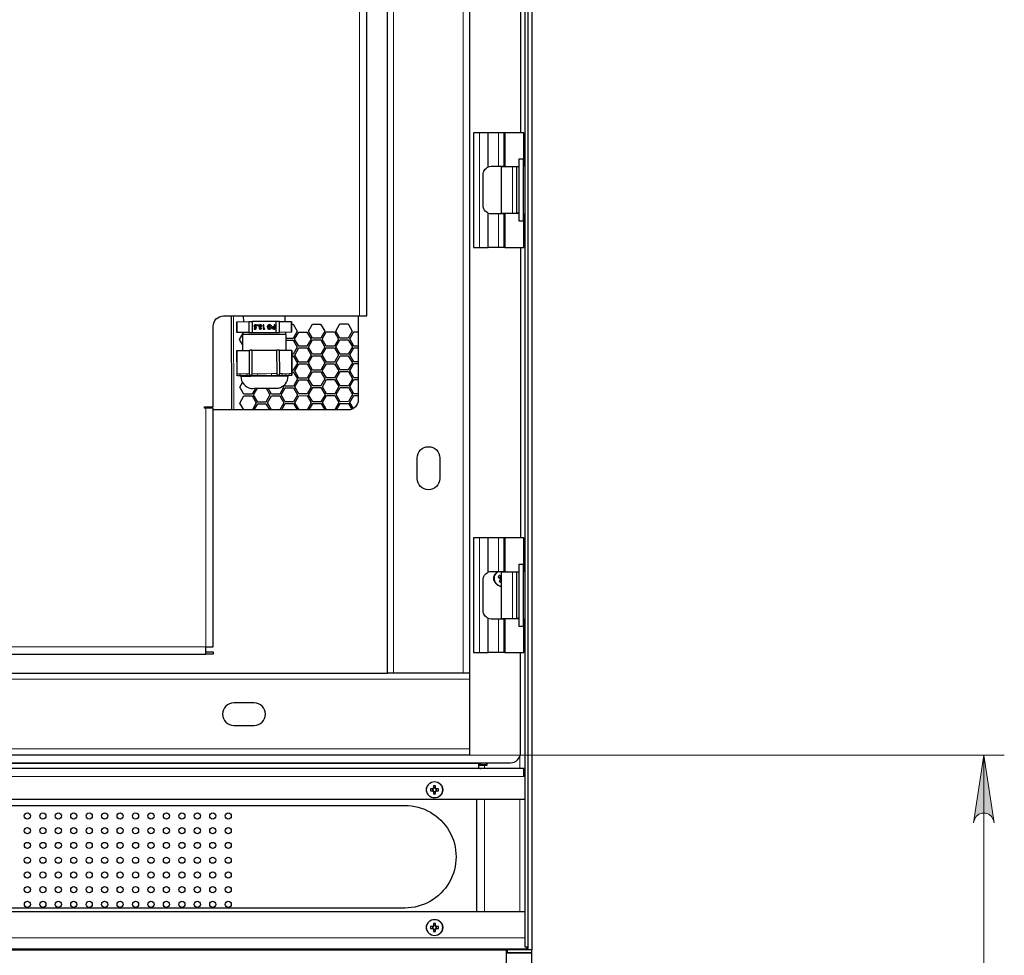
# Model space of a CAD drawing. Units: millimetres. Extents: x 532.9 to 546, y 365.2 to 374.4.
# Drawn here: x 541.3 to 543.2, y 369.8 to 371.5 of the extents above; entities that cross this region are included whole.
import ezdxf

# ---------------------------------------------------------------- set-up
doc = ezdxf.new("R2010")
doc.units = ezdxf.units.MM
doc.layers.add('PDF _Геометрия', color=7, linetype='Continuous', true_color=0x484848)
doc.layers.add('PDF _Сплошная заливка', color=7, linetype='Continuous')

msp = doc.modelspace()

# ---------------------------------------------------------------- hatches: boundary and pattern name
at = {"layer": 'PDF _Сплошная заливка', "true_color": 0xffffff, "transparency": 33554559}
h = msp.add_hatch(color=7, dxfattribs=at)
h.paths.add_polyline_path([(533.3166, 369.6333), (533.3145, 369.6398), (533.3112, 369.6456), (533.3061, 369.6498), (533.2999, 369.6521), (533.2933, 369.6521), (533.2871, 369.6498), (533.2821, 369.6456), (533.2788, 369.6398), (533.2766, 369.6333), (533.2966, 369.7633)], flags=0)
h.paths.add_polyline_path([(533.2766, 367.8264), (533.2788, 367.8199), (533.2821, 367.8142), (533.2871, 367.81), (533.2933, 367.8077), (533.2999, 367.8077), (533.3061, 367.81), (533.3112, 367.8142), (533.3145, 367.8199), (533.3166, 367.8264), (533.2966, 367.6964)], flags=0)
h.paths.add_polyline_path([(539.4658, 372.9562), (539.4637, 372.9627), (539.4604, 372.9684), (539.4553, 372.9726), (539.4491, 372.9749), (539.4425, 372.9749), (539.4363, 372.9726), (539.4312, 372.9684), (539.428, 372.9627), (539.4258, 372.9562), (539.4458, 373.0862)], flags=0)
h.paths.add_polyline_path([(539.4258, 370.2674), (539.428, 370.2609), (539.4312, 370.2551), (539.4363, 370.2509), (539.4425, 370.2486), (539.4491, 370.2486), (539.4553, 370.2509), (539.4604, 370.2551), (539.4637, 370.2609), (539.4658, 370.2674), (539.4458, 370.1374)], flags=0)
h.paths.add_polyline_path([(543.2101, 370.0074), (543.208, 370.0139), (543.2046, 370.0196), (543.1996, 370.0238), (543.1934, 370.0261), (543.1868, 370.0261), (543.1806, 370.0238), (543.1755, 370.0196), (543.1722, 370.0139), (543.1701, 370.0074), (543.1901, 370.1374)], flags=0)
h.paths.add_polyline_path([(543.1701, 367.8264), (543.1722, 367.8199), (543.1755, 367.8142), (543.1806, 367.81), (543.1868, 367.8077), (543.1934, 367.8077), (543.1996, 367.81), (543.2046, 367.8142), (543.208, 367.8199), (543.2101, 367.8264), (543.1901, 367.6964)], flags=0)

# ---------------------------------------------------------------- linework, layer by layer
at = {"layer": 'PDF _Геометрия', "color": 7, "lineweight": 18, "true_color": 0xffffff}
for points in [[(542.2017, 370.1492), (542.2017, 374.0071)], [(542.056, 372.9287), (542.056, 370.2948)], [(542.1899, 370.2948), (542.1899, 372.9287)], [(541.9906, 370.9809), (541.9906, 372.8761), (540.6254, 372.8761), (540.6254, 370.3455), (541.6953, 370.3455), (541.6953, 370.8037)], [(542.2214, 371.3329), (542.2214, 371.1124)], [(542.2576, 371.3329), (542.2576, 371.2679)], [(542.2681, 371.3329), (542.2681, 371.2679)], [(542.2844, 371.2671), (542.2844, 371.1782)], [(542.297, 371.2671), (542.297, 371.1782)], [(542.2576, 371.1774), (542.2576, 371.1124)], [(542.2681, 371.1774), (542.2681, 371.1124)], [(541.7483, 370.9809), (541.7491, 370.8006)], [(541.7553, 370.8699), (541.7605, 370.8699), (541.7644, 370.8695), (541.769, 370.8695), (541.7737, 370.8699)], [(541.7605, 370.8699), (541.7605, 370.8691), (541.7607, 370.8684), (541.7611, 370.8677), (541.7615, 370.8671), (541.762, 370.8666), (541.7626, 370.8662), (541.7632, 370.866), (541.7639, 370.866)], [(541.8533, 370.8652), (541.8527, 370.8652), (541.8509, 370.8652), (541.8478, 370.8652), (541.8436, 370.8652), (541.8384, 370.8652), (541.8323, 370.8652), (541.8255, 370.8651), (541.8182, 370.8651), (541.8106, 370.8651), (541.8029, 370.865), (541.7954, 370.865), (541.7882, 370.865), (541.7816, 370.8649), (541.7758, 370.8649), (541.7709, 370.8649), (541.767, 370.8649), (541.7644, 370.8648), (541.763, 370.8648), (541.7627, 370.8648)], [(541.7771, 370.866), (541.7764, 370.8661), (541.7758, 370.8663), (541.7752, 370.8667), (541.7747, 370.8672), (541.7743, 370.8677), (541.7739, 370.8684), (541.7738, 370.8692), (541.7737, 370.8699), (541.7788, 370.87)], [(541.7845, 370.87), (541.7948, 370.87), (541.8027, 370.8697), (541.8119, 370.8697), (541.8212, 370.8702), (541.8315, 370.8702)], [(541.7948, 370.87), (541.7948, 370.8693), (541.7948, 370.8685), (541.7948, 370.8678), (541.7948, 370.8672), (541.7948, 370.8668), (541.7948, 370.8664), (541.7948, 370.8662), (541.7948, 370.8661)], [(541.8212, 370.8702), (541.8212, 370.8694), (541.8212, 370.8686), (541.8212, 370.868), (541.8212, 370.8674), (541.8212, 370.8669), (541.8212, 370.8665), (541.8212, 370.8663), (541.8212, 370.8662)], [(541.8389, 370.8663), (541.8396, 370.8664), (541.8402, 370.8666), (541.8408, 370.867), (541.8413, 370.8675), (541.8417, 370.8681), (541.842, 370.8687), (541.8422, 370.8695), (541.8423, 370.8702), (541.8372, 370.8702)], [(541.8423, 370.8702), (541.8462, 370.8699), (541.8509, 370.8698), (541.8555, 370.8703), (541.8606, 370.8703)], [(541.8521, 370.8663), (541.8528, 370.8664), (541.8534, 370.8667), (541.854, 370.867), (541.8545, 370.8675), (541.8549, 370.8681), (541.8553, 370.8688), (541.8554, 370.8695), (541.8555, 370.8703)], [(542.2214, 370.5547), (542.2214, 370.3342)], [(542.2576, 370.5547), (542.2576, 370.4897)], [(542.2681, 370.5547), (542.2681, 370.4897)], [(542.2566, 370.4897), (542.2563, 370.4895), (542.2529, 370.4865), (542.2506, 370.4826), (542.2496, 370.4782), (542.2499, 370.4737), (542.2515, 370.4695), (542.2543, 370.4659), (542.258, 370.4633), (542.2623, 370.4619), (542.2627, 370.4619)], [(542.274, 370.4889), (542.2734, 370.4894), (542.2729, 370.4897)], [(542.2844, 370.4889), (542.2844, 370.4)], [(542.297, 370.4889), (542.297, 370.4)], [(542.2576, 370.3992), (542.2576, 370.3342)], [(542.2681, 370.3992), (542.2681, 370.3342)], [(542.2017, 370.283), (540.4143, 370.283)], [(540.4143, 370.1492), (542.2017, 370.1492)], [(542.2017, 370.1374), (543.2295, 370.1374)], [(542.2985, 370.1344), (542.2985, 370.1118)], [(543.1901, 370.1374), (543.1901, 367.6964)], [(542.2194, 370.1213), (540.3966, 370.1213)], [(542.2309, 370.1185), (542.2309, 370.1174), (542.2309, 370.1118)], [(542.306, 370.0963), (540.31, 370.0963)], [(542.2309, 370.0527), (542.2309, 369.8362)], [(542.2985, 370.0527), (542.2985, 369.8362)], [(542.308, 369.7867), (540.3041, 369.7867)]]:
    msp.add_lwpolyline(points, dxfattribs=at)
at = {"layer": 'PDF _Геометрия', "color": 7, "lineweight": 25, "true_color": 0xffffff}
msp.add_lwpolyline([(540.3021, 373.0877), (540.3021, 373.0901), (540.2942, 373.0901), (540.2942, 373.287, -0.414194), (540.4596, 373.4523), (542.1564, 373.4523, -0.414219), (542.3218, 373.287), (542.3218, 373.0901), (542.3139, 373.0901), (542.3139, 373.0877), (542.3139, 369.7633)], format="xyb", dxfattribs=at)
for points in [[(540.3159, 373.0793), (540.3159, 370.1423), (540.3163, 370.1384), (540.3174, 370.1347), (540.3192, 370.1313), (540.3217, 370.1284), (540.3246, 370.1259), (540.328, 370.1241), (540.3317, 370.123), (540.3356, 370.1226), (542.2805, 370.1226), (542.2843, 370.123), (542.288, 370.1241), (542.2914, 370.1259), (542.2944, 370.1284), (542.2968, 370.1313), (542.2986, 370.1347), (542.2998, 370.1384), (542.3001, 370.1423), (542.3001, 370.3342)], [(542.3139, 373.0877), (542.3218, 373.0877), (542.3218, 369.7633), (542.3208, 369.7633), (542.3207, 369.7633), (542.3184, 369.7633), (542.3149, 369.7633), (542.3101, 369.7633), (542.3044, 369.7633), (542.2977, 369.7633), (542.2904, 369.7633), (542.2826, 369.7633), (542.2745, 369.7633), (542.2745, 369.7574), (542.2826, 369.7574), (542.2904, 369.7574), (542.2977, 369.7574), (542.3044, 369.7574), (542.3101, 369.7574), (542.3149, 369.7574), (542.3184, 369.7574), (542.3207, 369.7574), (542.3217, 369.7574), (542.3217, 369.7633)], [(542.3139, 373.0153), (542.308, 373.0153), (542.308, 369.7692), (542.3139, 369.7692)], [(542.2017, 372.9287), (542.2017, 370.2948), (542.2017, 370.2946), (542.2017, 370.2939), (542.2017, 370.2928), (542.2017, 370.2914), (542.2017, 370.2896), (542.2017, 370.2876), (542.2017, 370.2853), (542.2017, 370.283), (542.2017, 370.1492), (542.2017, 370.1469), (542.2017, 370.1447), (542.2017, 370.1426), (542.2017, 370.1408), (542.2017, 370.1393), (542.2017, 370.1383), (542.2017, 370.1376), (542.2017, 370.1374), (540.4143, 370.1374)], [(540.5718, 372.9287), (540.5718, 370.2948), (542.0442, 370.2948), (542.0442, 372.9287)], [(540.6167, 370.3313), (541.6953, 370.3313), (541.6953, 370.3315), (541.6953, 370.3323), (541.6953, 370.3337), (541.6953, 370.3354), (541.6953, 370.3376), (541.6953, 370.3401), (541.6953, 370.3427), (541.6953, 370.3455), (541.6981, 370.3455), (541.7008, 370.3455), (541.7032, 370.3455), (541.7054, 370.3455), (541.7072, 370.3455), (541.7085, 370.3455), (541.7093, 370.3455), (541.7096, 370.3455), (541.7096, 370.8037), (541.7093, 370.8037), (541.7085, 370.8037), (541.7072, 370.8037), (541.7054, 370.8037), (541.7032, 370.8037), (541.7008, 370.8037), (541.6981, 370.8037), (541.6953, 370.8037), (541.693, 370.8037), (541.693, 370.8061), (541.7096, 370.8061), (541.7096, 370.9612), (541.71, 370.965), (541.7111, 370.9687), (541.7129, 370.9721), (541.7153, 370.9751), (541.7183, 370.9775), (541.7217, 370.9794), (541.7254, 370.9805), (541.7293, 370.9809), (541.9906, 370.9809), (541.9934, 370.9809), (541.9961, 370.9809), (541.9985, 370.9809), (542.0007, 370.9809), (542.0025, 370.9809), (542.0038, 370.9809), (542.0046, 370.9809), (542.0049, 370.9809), (542.0045, 372.8846)], [(542.3001, 371.8906), (542.3001, 371.3329)], [(542.27, 371.3329), (542.2681, 371.3329), (542.2672, 371.3329), (542.2662, 371.3329), (542.265, 371.3329), (542.2637, 371.3329), (542.2623, 371.3329), (542.2608, 371.3329), (542.2592, 371.3329), (542.2576, 371.3329), (542.2377, 371.3329)], [(542.3052, 371.2679), (542.306, 371.2679), (542.306, 371.2679), (542.306, 371.3329), (542.306, 371.3329), (542.305, 371.3329), (542.3027, 371.3329), (542.2993, 371.3329), (542.295, 371.3329), (542.2901, 371.3329), (542.2847, 371.3329), (542.2794, 371.3329), (542.2744, 371.3329), (542.27, 371.3329), (542.27, 371.2679), (542.2744, 371.2679), (542.2794, 371.2679), (542.2847, 371.2679), (542.2901, 371.2679), (542.295, 371.2679), (542.2974, 371.2679)], [(542.27, 371.2679), (542.2681, 371.2679), (542.2672, 371.2679), (542.2662, 371.2679), (542.265, 371.2679), (542.2637, 371.2679), (542.2623, 371.2679), (542.2608, 371.2679), (542.2592, 371.2679), (542.2576, 371.2679), (542.2436, 371.2679), (542.2406, 371.2676), (542.2377, 371.2668)], [(542.2974, 371.2671), (542.2974, 371.2671), (542.2973, 371.2671), (542.2973, 371.2671), (542.2973, 371.2671), (542.2972, 371.2671), (542.2972, 371.2671), (542.2971, 371.2671), (542.2971, 371.2671), (542.2948, 371.2671), (542.2926, 371.2671), (542.2844, 371.2671), (542.279, 371.2671), (542.2739, 371.2671), (542.2695, 371.2671), (542.266, 371.2671), (542.2637, 371.2671), (542.2628, 371.2671), (542.2627, 371.2671), (542.2627, 371.1782), (542.2628, 371.1782), (542.2637, 371.1782), (542.266, 371.1782), (542.2695, 371.1782), (542.2739, 371.1782), (542.279, 371.1782), (542.2844, 371.1782), (542.2926, 371.1782), (542.2926, 371.2671)], [(542.2377, 371.1785), (542.2406, 371.1777), (542.2436, 371.1774), (542.2576, 371.1774), (542.2592, 371.1774), (542.2608, 371.1774), (542.2623, 371.1774), (542.2637, 371.1774), (542.265, 371.1774), (542.2662, 371.1774), (542.2672, 371.1774), (542.2681, 371.1774), (542.27, 371.1774)], [(542.2974, 371.1774), (542.295, 371.1774), (542.2901, 371.1774), (542.2847, 371.1774), (542.2794, 371.1774), (542.2744, 371.1774), (542.27, 371.1774), (542.27, 371.1124), (542.2744, 371.1124), (542.2794, 371.1124), (542.2847, 371.1124), (542.2901, 371.1124), (542.295, 371.1124), (542.2993, 371.1124), (542.3027, 371.1124), (542.305, 371.1124), (542.306, 371.1124), (542.306, 371.1124), (542.306, 371.1774), (542.306, 371.1774), (542.3052, 371.1774)], [(542.2974, 371.1782), (542.2974, 371.1782), (542.2973, 371.1782), (542.2973, 371.1782), (542.2973, 371.1782), (542.2972, 371.1782), (542.2972, 371.1782), (542.2971, 371.1782), (542.2971, 371.1782), (542.2948, 371.1782), (542.2926, 371.1782)], [(542.27, 371.1124), (542.2681, 371.1124), (542.2672, 371.1124), (542.2662, 371.1124), (542.265, 371.1124), (542.2637, 371.1124), (542.2623, 371.1124), (542.2608, 371.1124), (542.2592, 371.1124), (542.2576, 371.1124), (542.2377, 371.1124)], [(542.3001, 371.1124), (542.3001, 370.5547)], [(541.9883, 370.9809), (541.9883, 370.8202), (541.9879, 370.8164), (541.9868, 370.8127), (541.985, 370.8093), (541.9826, 370.8063), (541.9796, 370.8039), (541.9762, 370.8021), (541.9725, 370.8009), (541.9686, 370.8006), (541.7096, 370.8006)], [(541.7452, 370.8006), (541.7444, 370.9809)], [(541.7673, 370.9809), (541.7674, 370.9699)], [(541.8477, 370.9703), (541.8477, 370.9809)], [(541.7551, 370.9699), (541.7551, 370.9699), (541.755, 370.9699), (541.755, 370.9699), (541.755, 370.9699), (541.7551, 370.949), (541.7551, 370.949), (541.7552, 370.949), (541.7552, 370.949), (541.7551, 370.9699), (541.7781, 370.97), (541.7789, 370.97), (541.7797, 370.97), (541.7805, 370.97), (541.7813, 370.97), (541.7821, 370.97), (541.7829, 370.97), (541.7837, 370.97), (541.7845, 370.97), (541.7846, 370.9491), (541.8307, 370.9493), (541.8306, 370.9702), (541.7845, 370.97)], [(541.7781, 370.97), (541.7782, 370.9491), (541.779, 370.9491), (541.7798, 370.9491), (541.7806, 370.9491), (541.7814, 370.9491), (541.7822, 370.9491), (541.783, 370.9491), (541.7838, 370.9491), (541.7846, 370.9491)], [(541.8307, 370.9493), (541.8315, 370.9493), (541.8323, 370.9493), (541.8331, 370.9493), (541.8339, 370.9493), (541.8347, 370.9493), (541.8355, 370.9493), (541.8363, 370.9493), (541.837, 370.9494), (541.8369, 370.9702), (541.8362, 370.9702), (541.8354, 370.9702), (541.8346, 370.9702), (541.8338, 370.9702), (541.833, 370.9702), (541.8322, 370.9702), (541.8314, 370.9702), (541.8306, 370.9702)], [(541.8369, 370.9702), (541.86, 370.9703), (541.8601, 370.9495), (541.8601, 370.9495), (541.8602, 370.9495), (541.8602, 370.9495), (541.8601, 370.9703), (541.8601, 370.9703), (541.86, 370.9703), (541.86, 370.9703)], [(541.8601, 370.9651), (541.863, 370.9651), (541.871, 370.9515), (541.8631, 370.9379), (541.8496, 370.9378)], [(541.7782, 370.9491), (541.7552, 370.949)], [(541.7658, 370.9262), (541.7602, 370.9358), (541.7663, 370.9464)], [(541.8497, 370.9152), (541.8496, 370.9455), (541.8489, 370.9455), (541.8471, 370.9455), (541.844, 370.9454), (541.8398, 370.9454), (541.8346, 370.9454), (541.8286, 370.9454), (541.822, 370.9453), (541.8149, 370.9453), (541.8077, 370.9453), (541.8004, 370.9452), (541.7933, 370.9452), (541.7867, 370.9452), (541.7807, 370.9452), (541.7755, 370.9451), (541.7713, 370.9451), (541.7682, 370.9451), (541.7664, 370.9451), (541.7657, 370.9451), (541.7659, 370.9148)], [(541.7663, 370.949), (541.7663, 370.9451)], [(541.8601, 370.9495), (541.837, 370.9494)], [(541.849, 370.9455), (541.849, 370.9494)], [(541.9883, 370.9232), (541.9796, 370.9231), (541.9717, 370.9367), (541.9795, 370.9504), (541.9883, 370.9504)], [(541.8496, 370.9346), (541.8632, 370.9346), (541.8711, 370.921), (541.8633, 370.9073), (541.8606, 370.9073)], [(541.8344, 370.8671), (541.834, 370.8666), (541.8335, 370.8664), (541.833, 370.8663), (541.8212, 370.8662), (541.818, 370.8662), (541.8147, 370.8662), (541.8113, 370.8662), (541.808, 370.8662), (541.8047, 370.8661), (541.8013, 370.8661), (541.798, 370.8661), (541.7948, 370.8661), (541.783, 370.866), (541.7771, 370.866), (541.7747, 370.866), (541.7726, 370.866), (541.7706, 370.866), (541.7688, 370.866), (541.7672, 370.866), (541.7659, 370.866), (541.7648, 370.866), (541.7639, 370.866), (541.758, 370.8659), (541.757, 370.866), (541.7561, 370.8663), (541.7552, 370.8667), (541.7552, 370.867), (541.7553, 370.8676), (541.7553, 370.8685), (541.7553, 370.8691), (541.7553, 370.8699), (541.7551, 370.9147), (541.7551, 370.9147), (541.7551, 370.9147), (541.755, 370.9147), (541.755, 370.9147), (541.7552, 370.8665)], [(541.7551, 370.9147), (541.7786, 370.9148)], [(541.7658, 370.9148), (541.7659, 370.9149)], [(541.7843, 370.9149), (541.7836, 370.9149), (541.7828, 370.9149), (541.7821, 370.9149), (541.7814, 370.9149), (541.7807, 370.9148), (541.78, 370.9148), (541.7793, 370.9148), (541.7786, 370.9148), (541.7788, 370.87), (541.7789, 370.8693), (541.7792, 370.8686), (541.7801, 370.8677), (541.7816, 370.8668)], [(541.783, 370.866), (541.7825, 370.8661), (541.7821, 370.8664), (541.7816, 370.8668), (541.7821, 370.8671), (541.7832, 370.8677), (541.784, 370.8686), (541.7844, 370.8692), (541.7845, 370.87), (541.7843, 370.9149), (541.8313, 370.9151)], [(541.837, 370.9151), (541.8604, 370.9152)], [(541.8608, 370.867), (541.8605, 370.9152), (541.8605, 370.9152), (541.8605, 370.9152), (541.8604, 370.9152), (541.8606, 370.8703), (541.8607, 370.8697), (541.8607, 370.869), (541.8607, 370.8681), (541.8608, 370.8672), (541.8599, 370.8667), (541.859, 370.8665), (541.858, 370.8664), (541.8521, 370.8663), (541.8512, 370.8663), (541.8501, 370.8663), (541.8488, 370.8663), (541.8472, 370.8663), (541.8454, 370.8663), (541.8434, 370.8663), (541.8413, 370.8663), (541.8401, 370.8663)], [(541.8606, 370.9041), (541.8633, 370.9041), (541.8712, 370.8905), (541.8634, 370.8768), (541.8607, 370.8768)], [(541.9883, 370.8926), (541.9797, 370.8926), (541.9718, 370.9062), (541.9796, 370.9199), (541.9883, 370.9199)], [(541.9883, 370.8621), (541.9799, 370.8621), (541.972, 370.8757), (541.9798, 370.8894), (541.9883, 370.8894)], [(541.7627, 370.866), (541.7627, 370.8648), (541.7631, 370.8608), (541.7641, 370.857), (541.7658, 370.8533), (541.7681, 370.85), (541.7709, 370.8471), (541.7741, 370.8448), (541.7777, 370.843), (541.7815, 370.8418), (541.7816, 370.8418), (541.7827, 370.8418), (541.7851, 370.8418), (541.7886, 370.8419), (541.7931, 370.8419), (541.7984, 370.8419), (541.8042, 370.8419), (541.8101, 370.8419), (541.8159, 370.842), (541.8214, 370.842), (541.8262, 370.842), (541.8301, 370.842), (541.8328, 370.8421), (541.8344, 370.8421), (541.8347, 370.8421), (541.8385, 370.8432), (541.8421, 370.8451), (541.8453, 370.8475), (541.8481, 370.8504), (541.8503, 370.8537), (541.852, 370.8574), (541.853, 370.8612), (541.8533, 370.8652), (541.8533, 370.8664)], [(541.8389, 370.8663), (541.833, 370.8663)], [(541.8607, 370.8736), (541.8634, 370.8736), (541.8714, 370.86), (541.8635, 370.8463), (541.8478, 370.8462), (541.8465, 370.8485)], [(541.7907, 370.8419), (541.7843, 370.8307), (541.7686, 370.8306), (541.7606, 370.8442), (541.7658, 370.8533)], [(541.844, 370.8463), (541.845, 370.8446), (541.8372, 370.8309), (541.8214, 370.8309), (541.815, 370.842)], [(541.9883, 370.8316), (541.98, 370.8316), (541.9721, 370.8452), (541.9799, 370.8588), (541.9883, 370.8589)], [(541.7684, 370.8006), (541.7608, 370.8137), (541.7686, 370.8274), (541.7843, 370.8274), (541.7923, 370.8138), (541.7847, 370.8006)], [(541.8112, 370.842), (541.8186, 370.8292), (541.8108, 370.8156), (541.7951, 370.8155), (541.7871, 370.8291), (541.7944, 370.8419)], [(541.8214, 370.8006), (541.8136, 370.8139), (541.8214, 370.8276), (541.8372, 370.8277), (541.8451, 370.8141), (541.8374, 370.8006)], [(541.9788, 370.8034), (541.9722, 370.8147), (541.98, 370.8283), (541.9883, 370.8284)], [(541.7884, 370.8006), (541.7951, 370.8122), (541.8108, 370.8123), (541.8177, 370.8006)], [(541.8411, 370.8006), (541.8479, 370.8125), (541.8637, 370.8125), (541.8707, 370.8006)], [(541.8939, 370.8006), (541.9008, 370.8127), (541.9166, 370.8128), (541.9237, 370.8006)], [(541.9466, 370.8006), (541.9537, 370.8129), (541.9694, 370.813), (541.9759, 370.8019)], [(542.27, 370.5547), (542.2681, 370.5547), (542.2672, 370.5547), (542.2662, 370.5547), (542.265, 370.5547), (542.2637, 370.5547), (542.2623, 370.5547), (542.2608, 370.5547), (542.2592, 370.5547), (542.2576, 370.5547), (542.2377, 370.5547)], [(542.3052, 370.4897), (542.306, 370.4897), (542.306, 370.4897), (542.306, 370.5547), (542.306, 370.5547), (542.305, 370.5547), (542.3027, 370.5547), (542.2993, 370.5547), (542.295, 370.5547), (542.2901, 370.5547), (542.2847, 370.5547), (542.2794, 370.5547), (542.2744, 370.5547), (542.27, 370.5547), (542.27, 370.4897), (542.2744, 370.4897), (542.2794, 370.4897), (542.2847, 370.4897), (542.2901, 370.4897), (542.295, 370.4897), (542.2974, 370.4897)], [(542.27, 370.4897), (542.2681, 370.4897), (542.2672, 370.4897), (542.2662, 370.4897), (542.265, 370.4897), (542.2637, 370.4897), (542.2623, 370.4897), (542.2608, 370.4897), (542.2592, 370.4897), (542.2576, 370.4897), (542.2436, 370.4897), (542.2406, 370.4894), (542.2377, 370.4886)], [(542.2555, 370.4897), (542.2539, 370.4884), (542.2511, 370.4849), (542.2494, 370.4808), (542.249, 370.4763), (542.2498, 370.4719), (542.2518, 370.4679), (542.2549, 370.4646), (542.2587, 370.4624), (542.2627, 370.4613)], [(542.2974, 370.4889), (542.2974, 370.4889), (542.2973, 370.4889), (542.2973, 370.4889), (542.2973, 370.4889), (542.2972, 370.4889), (542.2972, 370.4889), (542.2971, 370.4889), (542.2971, 370.4889), (542.2948, 370.4889), (542.2926, 370.4889), (542.2844, 370.4889), (542.279, 370.4889), (542.2739, 370.4889), (542.2695, 370.4889), (542.266, 370.4889), (542.2637, 370.4889), (542.2628, 370.4889), (542.2627, 370.4889), (542.2627, 370.4), (542.2628, 370.4), (542.2637, 370.4), (542.266, 370.4), (542.2695, 370.4), (542.2739, 370.4), (542.279, 370.4), (542.2844, 370.4), (542.2926, 370.4), (542.2926, 370.4889)], [(542.2749, 370.4889), (542.2746, 370.4892), (542.2739, 370.4897)], [(542.2507, 370.4841), (542.2494, 370.4823), (542.2481, 370.4788), (542.2481, 370.475), (542.2494, 370.4715), (542.2507, 370.4698)], [(542.2628, 370.4804), (542.2623, 370.4807), (542.2618, 370.481), (542.2614, 370.4813), (542.2609, 370.4815), (542.2604, 370.4818), (542.2599, 370.4821), (542.2595, 370.4824), (542.259, 370.4826), (542.2587, 370.4822), (542.2585, 370.4818), (542.2582, 370.4813), (542.2579, 370.4809), (542.2577, 370.4805), (542.2574, 370.48), (542.2572, 370.4796), (542.2569, 370.4792), (542.2574, 370.4789), (542.2579, 370.4786), (542.2583, 370.4783), (542.2588, 370.478), (542.2593, 370.4778), (542.2598, 370.4775), (542.2602, 370.4772), (542.2607, 370.4769), (542.2607, 370.4767), (542.2608, 370.4764), (542.2608, 370.4762), (542.2609, 370.4759), (542.2609, 370.4757), (542.261, 370.4755), (542.2611, 370.4752), (542.2612, 370.475), (542.2609, 370.4745), (542.2607, 370.4741), (542.2604, 370.4736), (542.2601, 370.4731), (542.2598, 370.4726), (542.2595, 370.4722), (542.2593, 370.4717), (542.259, 370.4712), (542.2594, 370.471), (542.2598, 370.4707), (542.2603, 370.4704), (542.2607, 370.4702), (542.2612, 370.4699), (542.2616, 370.4697), (542.262, 370.4694), (542.2625, 370.4692), (542.2627, 370.4696)], [(542.2624, 370.4806), (542.2603, 370.4772)], [(542.261, 370.4746), (542.2627, 370.4736)], [(542.2627, 370.4796), (542.2625, 370.4795), (542.2621, 370.4791), (542.2618, 370.4786), (542.2616, 370.4781), (542.2614, 370.4776), (542.2614, 370.4771), (542.2614, 370.4765), (542.2614, 370.4764), (542.2614, 370.4763), (542.2614, 370.4762), (542.2615, 370.4761), (542.2615, 370.476), (542.2615, 370.4759), (542.2616, 370.4758), (542.2616, 370.4757), (542.2618, 370.4752), (542.2622, 370.4747), (542.2626, 370.4744), (542.2627, 370.4742)], [(542.2377, 370.4003), (542.2406, 370.3995), (542.2436, 370.3992), (542.2576, 370.3992), (542.2592, 370.3992), (542.2608, 370.3992), (542.2623, 370.3992), (542.2637, 370.3992), (542.265, 370.3992), (542.2662, 370.3992), (542.2672, 370.3992), (542.2681, 370.3992), (542.27, 370.3992)], [(542.2974, 370.3992), (542.295, 370.3992), (542.2901, 370.3992), (542.2847, 370.3992), (542.2794, 370.3992), (542.2744, 370.3992), (542.27, 370.3992), (542.27, 370.3342), (542.2744, 370.3342), (542.2794, 370.3342), (542.2847, 370.3342), (542.2901, 370.3342), (542.295, 370.3342), (542.2993, 370.3342), (542.3027, 370.3342), (542.305, 370.3342), (542.306, 370.3342), (542.306, 370.3342), (542.306, 370.3992), (542.306, 370.3992), (542.3052, 370.3992)], [(542.2974, 370.4), (542.2974, 370.4), (542.2973, 370.4), (542.2973, 370.4), (542.2973, 370.4), (542.2972, 370.4), (542.2972, 370.4), (542.2971, 370.4), (542.2971, 370.4), (542.2948, 370.4), (542.2926, 370.4)], [(541.6953, 370.336), (541.7096, 370.336), (541.7096, 370.3313), (541.6953, 370.3313)], [(542.27, 370.3342), (542.2681, 370.3342), (542.2672, 370.3342), (542.2662, 370.3342), (542.265, 370.3342), (542.2637, 370.3342), (542.2623, 370.3342), (542.2608, 370.3342), (542.2592, 370.3342), (542.2576, 370.3342), (542.2377, 370.3342)], [(542.2017, 370.2948), (542.2015, 370.2948), (542.2008, 370.2948), (542.1997, 370.2948), (542.1982, 370.2948), (542.1965, 370.2948), (542.1944, 370.2948), (542.1922, 370.2948), (542.1899, 370.2948), (542.056, 370.2948), (542.0537, 370.2948), (542.0515, 370.2948), (542.0495, 370.2948), (542.0477, 370.2948), (542.0462, 370.2948), (542.0451, 370.2948), (542.0445, 370.2948), (542.0442, 370.2948)], [(542.308, 370.0963), (542.306, 370.0963), (542.306, 370.0993), (542.306, 370.1022), (542.306, 370.1049), (542.306, 370.1072), (542.306, 370.1092), (542.306, 370.1106), (542.306, 370.1115), (542.306, 370.1118), (540.31, 370.1118), (540.31, 370.1115), (540.31, 370.1106), (540.31, 370.1092), (540.31, 370.1072), (540.31, 370.1049), (540.31, 370.1022), (540.31, 370.0993), (540.31, 370.0963), (540.3041, 370.0963), (540.3041, 370.0527), (542.308, 370.0527)], [(542.2349, 370.1226), (542.2349, 370.1174), (542.2309, 370.1174), (542.2279, 370.1174), (542.225, 370.1174), (542.2223, 370.1174), (542.22, 370.1174), (542.2194, 370.1174)], [(542.2337, 370.1226), (542.2337, 370.1185), (542.2234, 370.1185), (542.2234, 370.1213), (542.2194, 370.1213), (542.2194, 370.1202), (542.2194, 370.1191), (542.2194, 370.118), (542.2194, 370.117), (542.2194, 370.116), (542.2194, 370.1151), (542.2194, 370.1143), (542.2194, 370.1136), (542.2197, 370.1126), (542.2204, 370.1121), (542.2217, 370.1118), (542.2234, 370.1118)], [(542.2214, 370.1213), (542.2214, 370.1193), (542.2194, 370.1193)], [(542.2214, 370.1193), (542.2214, 370.1174)], [(542.1309, 370.0728), (542.1309, 370.0688)], [(542.1368, 370.0747), (542.1327, 370.0747)], [(542.1387, 370.0688), (542.1387, 370.0728)], [(542.1327, 370.067), (542.1368, 370.067)], [(542.2155, 370.0527), (542.2155, 369.8362)], [(542.308, 369.8362), (540.3041, 369.8362), (540.3041, 369.7867), (540.3041, 369.7825), (540.3041, 369.7785), (540.3041, 369.7748), (540.3041, 369.7716), (540.3041, 369.7689), (540.3041, 369.7669), (540.3041, 369.7657), (540.3041, 369.7653), (542.3119, 369.7653), (542.3119, 369.7657), (542.3119, 369.7669), (542.3119, 369.7689), (542.3119, 369.7692)], [(542.1309, 369.8083), (542.1309, 369.8042)], [(542.1368, 369.8101), (542.1327, 369.8101)], [(542.1387, 369.8042), (542.1387, 369.8083)], [(542.1327, 369.8024), (542.1368, 369.8024)], [(540.3434, 369.7574), (540.3434, 369.7588), (540.3434, 369.7607), (540.3434, 369.7622), (540.3434, 369.7631), (540.3434, 369.7633), (542.2726, 369.7633), (542.2726, 369.7631), (542.2726, 369.7622), (542.2726, 369.7607), (542.2726, 369.7588), (542.2726, 369.7574)], [(542.2726, 369.7633), (542.2745, 369.7633)]]:
    msp.add_lwpolyline(points, dxfattribs=at)
for points in [[(542.2377, 371.1124), (542.2377, 371.1785), (542.2356, 371.1796), (542.2337, 371.1809), (542.232, 371.1825), (542.2306, 371.1843), (542.2294, 371.1864), (542.2286, 371.1885), (542.2281, 371.1908), (542.2279, 371.1931), (542.2279, 371.2522), (542.2281, 371.2545), (542.2286, 371.2568), (542.2294, 371.259), (542.2306, 371.261), (542.232, 371.2628), (542.2337, 371.2644), (542.2356, 371.2658), (542.2377, 371.2668), (542.2377, 371.3329), (542.2214, 371.3329), (542.2191, 371.3329), (542.2169, 371.3329), (542.2148, 371.3329), (542.213, 371.3329), (542.2116, 371.3329), (542.2105, 371.3329), (542.2098, 371.3329), (542.2096, 371.3329), (542.2096, 371.1124), (542.2098, 371.1124), (542.2105, 371.1124), (542.2116, 371.1124), (542.213, 371.1124), (542.2148, 371.1124), (542.2169, 371.1124), (542.2191, 371.1124), (542.2214, 371.1124)], [(542.3052, 371.1629), (542.2974, 371.1629), (542.2974, 371.2825), (542.3052, 371.2825)], [(541.7904, 370.9585), (541.7904, 370.9585), (541.7905, 370.9585), (541.7906, 370.9585), (541.7906, 370.9585), (541.7907, 370.9585), (541.7907, 370.9585), (541.7908, 370.9585), (541.7909, 370.9586), (541.7906, 370.957), (541.788, 370.957), (541.788, 370.9556), (541.7917, 370.9556), (541.7927, 370.9602), (541.7915, 370.9605), (541.791, 370.9601), (541.7905, 370.96), (541.7899, 370.9601), (541.7896, 370.9605), (541.7894, 370.9609), (541.7893, 370.9613), (541.7894, 370.9618), (541.7897, 370.9623), (541.7901, 370.9626), (541.7905, 370.9627), (541.7909, 370.9626), (541.7913, 370.9624), (541.7917, 370.9619), (541.7934, 370.9619), (541.793, 370.9629), (541.7922, 370.9637), (541.7914, 370.964), (541.7906, 370.9641), (541.7894, 370.9639), (541.7884, 370.9631), (541.788, 370.9622), (541.7878, 370.9612), (541.788, 370.9601), (541.7887, 370.9591), (541.7895, 370.9586)], [(541.7952, 370.9641), (541.7948, 370.964), (541.7945, 370.9637), (541.7944, 370.9634), (541.7943, 370.9631), (541.7944, 370.9627), (541.7947, 370.9624), (541.7949, 370.9623), (541.7952, 370.9622), (541.7956, 370.9623), (541.7959, 370.9626), (541.7961, 370.9628), (541.7962, 370.9632), (541.7961, 370.9635), (541.7958, 370.9638), (541.7956, 370.964)], [(541.8008, 370.9601), (541.7994, 370.9604), (541.7989, 370.9608), (541.7988, 370.9611), (541.7987, 370.9615), (541.7988, 370.962), (541.7992, 370.9624), (541.7996, 370.9626), (541.8, 370.9627), (541.8006, 370.9626), (541.8011, 370.9622), (541.8014, 370.9614), (541.8029, 370.9614), (541.8026, 370.9626), (541.8019, 370.9636), (541.8011, 370.964), (541.8001, 370.9642), (541.7989, 370.964), (541.7979, 370.9632), (541.7974, 370.9624), (541.7972, 370.9615), (541.7973, 370.9607), (541.7977, 370.96), (541.7982, 370.9596), (541.7988, 370.9593), (541.7982, 370.9589), (541.7979, 370.9585), (541.7977, 370.9581), (541.7977, 370.9576), (541.7979, 370.9566), (541.7985, 370.9559), (541.7992, 370.9555), (541.8, 370.9554), (541.8011, 370.9557), (541.8018, 370.9562), (541.8023, 370.957), (541.8025, 370.9577), (541.801, 370.9577), (541.8008, 370.9573), (541.8006, 370.9571), (541.8003, 370.957), (541.8, 370.9569), (541.7997, 370.957), (541.7994, 370.9572), (541.7992, 370.9574), (541.7992, 370.9577), (541.7992, 370.958), (541.7993, 370.9582), (541.7997, 370.9585), (541.8008, 370.9587)], [(541.8087, 370.9571), (541.807, 370.9571), (541.8069, 370.964), (541.8054, 370.964), (541.8055, 370.9557), (541.8078, 370.9557)], [(541.8175, 370.9613), (541.8151, 370.9613), (541.8156, 370.962), (541.8162, 370.9625), (541.8175, 370.9628), (541.8187, 370.9625), (541.8198, 370.9617), (541.8203, 370.9609), (541.8205, 370.9598), (541.8203, 370.9586), (541.8195, 370.9576), (541.8186, 370.9572), (541.8176, 370.957), (541.8161, 370.9574), (541.8151, 370.9581), (541.814, 370.957), (541.8148, 370.9563), (541.8155, 370.9559), (541.8158, 370.9558), (541.816, 370.9557), (541.8163, 370.9557), (541.8165, 370.9556), (541.8168, 370.9556), (541.8171, 370.9555), (541.8173, 370.9555), (541.8176, 370.9555), (541.8196, 370.956), (541.8209, 370.957), (541.8218, 370.9585), (541.822, 370.9599), (541.8216, 370.9618), (541.8204, 370.9633), (541.819, 370.964), (541.8175, 370.9643), (541.8158, 370.9639), (541.8144, 370.9628), (541.8137, 370.9617), (541.8134, 370.9603), (541.8134, 370.9597), (541.8175, 370.9598)], [(541.828, 370.9641), (541.8265, 370.9641), (541.8265, 370.9605), (541.8257, 370.9604), (541.8253, 370.9604), (541.8248, 370.9603), (541.8241, 370.96), (541.8235, 370.9595), (541.8232, 370.9588), (541.8231, 370.9581), (541.8232, 370.9573), (541.8236, 370.9566), (541.8241, 370.9561), (541.8247, 370.9559), (541.8263, 370.9557), (541.828, 370.9558)], [(541.8261, 370.9572), (541.8257, 370.9573), (541.8253, 370.9573), (541.825, 370.9574), (541.8248, 370.9576), (541.8246, 370.9578), (541.8246, 370.9581), (541.8247, 370.9585), (541.8248, 370.9587), (541.825, 370.9588), (541.8252, 370.9589), (541.826, 370.959), (541.8265, 370.959), (541.8265, 370.9572)], [(541.8923, 370.9516), (541.9001, 370.9653), (541.9159, 370.9654), (541.9238, 370.9518), (541.916, 370.9381), (541.9002, 370.938)], [(541.9452, 370.9519), (541.953, 370.9655), (541.9687, 370.9656), (541.9767, 370.952), (541.9689, 370.9383), (541.9531, 370.9383)], [(541.866, 370.9363), (541.8738, 370.9499), (541.8895, 370.95), (541.8975, 370.9364), (541.8896, 370.9227), (541.8739, 370.9227)], [(541.9188, 370.9365), (541.9266, 370.9502), (541.9424, 370.9502), (541.9503, 370.9366), (541.9425, 370.923), (541.9267, 370.9229)], [(541.8925, 370.9211), (541.9003, 370.9348), (541.916, 370.9349), (541.924, 370.9212), (541.9161, 370.9076), (541.9004, 370.9075)], [(541.9453, 370.9213), (541.9531, 370.935), (541.9689, 370.9351), (541.9768, 370.9215), (541.969, 370.9078), (541.9532, 370.9077)], [(541.8344, 370.8671), (541.8349, 370.8673), (541.8359, 370.868), (541.8367, 370.8689), (541.837, 370.8695), (541.8372, 370.8702), (541.837, 370.9151), (541.8363, 370.9151), (541.8356, 370.9151), (541.8349, 370.9151), (541.8342, 370.9151), (541.8334, 370.9151), (541.8327, 370.9151), (541.832, 370.9151), (541.8313, 370.9151), (541.8315, 370.8702), (541.8316, 370.8696), (541.8319, 370.8689), (541.8328, 370.868)], [(541.8661, 370.9057), (541.8739, 370.9194), (541.8897, 370.9195), (541.8976, 370.9059), (541.8898, 370.8922), (541.874, 370.8921)], [(541.8926, 370.8906), (541.9004, 370.9043), (541.9162, 370.9043), (541.9241, 370.8907), (541.9163, 370.8771), (541.9005, 370.877)], [(541.919, 370.906), (541.9268, 370.9196), (541.9425, 370.9197), (541.9504, 370.9061), (541.9426, 370.8924), (541.9269, 370.8924)], [(541.9455, 370.8908), (541.9533, 370.9045), (541.969, 370.9046), (541.9769, 370.891), (541.9691, 370.8773), (541.9534, 370.8772)], [(541.8662, 370.8752), (541.874, 370.8889), (541.8898, 370.889), (541.8977, 370.8754), (541.8899, 370.8617), (541.8742, 370.8616)], [(541.9191, 370.8755), (541.9269, 370.8891), (541.9427, 370.8892), (541.9506, 370.8756), (541.9428, 370.8619), (541.927, 370.8618)], [(541.8927, 370.8601), (541.9005, 370.8737), (541.9163, 370.8738), (541.9242, 370.8602), (541.9164, 370.8465), (541.9007, 370.8465)], [(541.9456, 370.8603), (541.9534, 370.874), (541.9692, 370.8741), (541.9771, 370.8604), (541.9693, 370.8468), (541.9535, 370.8467)], [(541.8664, 370.8447), (541.8742, 370.8584), (541.8899, 370.8584), (541.8979, 370.8448), (541.89, 370.8312), (541.8743, 370.8311)], [(541.9192, 370.8449), (541.927, 370.8586), (541.9428, 370.8587), (541.9507, 370.8451), (541.9429, 370.8314), (541.9272, 370.8313)], [(541.84, 370.8293), (541.8478, 370.843), (541.8636, 370.8431), (541.8715, 370.8295), (541.8637, 370.8158), (541.8479, 370.8157)], [(541.8665, 370.8142), (541.8743, 370.8278), (541.8901, 370.8279), (541.898, 370.8143), (541.8902, 370.8006), (541.8744, 370.8006)], [(541.8929, 370.8296), (541.9007, 370.8432), (541.9164, 370.8433), (541.9244, 370.8297), (541.9165, 370.816), (541.9008, 370.816)], [(541.9194, 370.8144), (541.9272, 370.8281), (541.9429, 370.8282), (541.9509, 370.8146), (541.943, 370.8009), (541.9273, 370.8008)], [(541.9457, 370.8298), (541.9535, 370.8435), (541.9693, 370.8435), (541.9772, 370.8299), (541.9694, 370.8163), (541.9537, 370.8162)], [(542.2279, 370.4149), (542.2279, 370.474), (542.2281, 370.4763), (542.2286, 370.4786), (542.2294, 370.4807), (542.2306, 370.4828), (542.232, 370.4846), (542.2337, 370.4862), (542.2356, 370.4875), (542.2377, 370.4886), (542.2377, 370.5547), (542.2214, 370.5547), (542.2191, 370.5547), (542.2169, 370.5547), (542.2148, 370.5547), (542.213, 370.5547), (542.2116, 370.5547), (542.2105, 370.5547), (542.2098, 370.5547), (542.2096, 370.5547), (542.2096, 370.3342), (542.2098, 370.3342), (542.2105, 370.3342), (542.2116, 370.3342), (542.213, 370.3342), (542.2148, 370.3342), (542.2169, 370.3342), (542.2191, 370.3342), (542.2214, 370.3342), (542.2377, 370.3342), (542.2377, 370.4003), (542.2356, 370.4014), (542.2337, 370.4027), (542.232, 370.4043), (542.2306, 370.4061), (542.2294, 370.4081), (542.2286, 370.4103), (542.2281, 370.4126)], [(542.3052, 370.3846), (542.2974, 370.3846), (542.2974, 370.5042), (542.3052, 370.5042)], [(542.1327, 370.0674), (542.1327, 370.0668), (542.1327, 370.0663), (542.1327, 370.0657), (542.1327, 370.0652), (542.1327, 370.0646), (542.1327, 370.0641), (542.1327, 370.0636), (542.1327, 370.063), (542.1333, 370.063), (542.1338, 370.063), (542.1343, 370.063), (542.1348, 370.063), (542.1353, 370.063), (542.1358, 370.063), (542.1363, 370.063), (542.1368, 370.063), (542.1368, 370.0636), (542.1368, 370.0641), (542.1368, 370.0646), (542.1368, 370.0652), (542.1368, 370.0657), (542.1368, 370.0663), (542.1368, 370.0668), (542.1368, 370.0674), (542.137, 370.0675), (542.1372, 370.0677), (542.1374, 370.0678), (542.1376, 370.068), (542.1378, 370.0682), (542.1379, 370.0684), (542.1381, 370.0686), (542.1382, 370.0688), (542.1388, 370.0688), (542.1393, 370.0688), (542.1399, 370.0688), (542.1404, 370.0688), (542.141, 370.0688), (542.1415, 370.0688), (542.1421, 370.0688), (542.1426, 370.0688), (542.1426, 370.0693), (542.1426, 370.0698), (542.1426, 370.0703), (542.1426, 370.0708), (542.1426, 370.0713), (542.1426, 370.0718), (542.1426, 370.0723), (542.1426, 370.0728), (542.1421, 370.0728), (542.1415, 370.0728), (542.141, 370.0728), (542.1404, 370.0728), (542.1399, 370.0728), (542.1393, 370.0728), (542.1388, 370.0728), (542.1382, 370.0728), (542.1381, 370.0731), (542.1379, 370.0733), (542.1378, 370.0735), (542.1376, 370.0736), (542.1374, 370.0738), (542.1372, 370.074), (542.137, 370.0741), (542.1368, 370.0742), (542.1368, 370.0748), (542.1368, 370.0754), (542.1368, 370.0759), (542.1368, 370.0765), (542.1368, 370.077), (542.1368, 370.0776), (542.1368, 370.0781), (542.1368, 370.0786), (542.1363, 370.0787), (542.1358, 370.0787), (542.1353, 370.0787), (542.1348, 370.0787), (542.1343, 370.0787), (542.1338, 370.0787), (542.1333, 370.0787), (542.1327, 370.0786), (542.1327, 370.0781), (542.1327, 370.0776), (542.1327, 370.077), (542.1327, 370.0765), (542.1327, 370.0759), (542.1327, 370.0754), (542.1327, 370.0748), (542.1327, 370.0742), (542.1325, 370.0741), (542.1323, 370.074), (542.1322, 370.0738), (542.132, 370.0736), (542.1318, 370.0735), (542.1317, 370.0733), (542.1315, 370.0731), (542.1314, 370.0728), (542.1308, 370.0728), (542.1302, 370.0728), (542.1297, 370.0728), (542.1292, 370.0728), (542.1286, 370.0728), (542.1281, 370.0728), (542.1275, 370.0728), (542.127, 370.0728), (542.127, 370.0723), (542.1269, 370.0718), (542.1269, 370.0713), (542.1269, 370.0708), (542.1269, 370.0703), (542.1269, 370.0698), (542.127, 370.0693), (542.127, 370.0688), (542.1275, 370.0688), (542.1281, 370.0688), (542.1286, 370.0688), (542.1292, 370.0688), (542.1297, 370.0688), (542.1302, 370.0688), (542.1308, 370.0688), (542.1314, 370.0688), (542.1315, 370.0686), (542.1317, 370.0684), (542.1318, 370.0682), (542.132, 370.068), (542.1322, 370.0678), (542.1323, 370.0677), (542.1325, 370.0675)], [(542.1368, 370.0735), (542.1363, 370.0738), (542.1358, 370.074), (542.1353, 370.0741), (542.1348, 370.0742), (542.1342, 370.0741), (542.1337, 370.074), (542.1332, 370.0738), (542.1327, 370.0735), (542.1327, 370.0734), (542.1326, 370.0733), (542.1325, 370.0733), (542.1324, 370.0732), (542.1323, 370.0731), (542.1323, 370.073), (542.1322, 370.0729), (542.1321, 370.0728), (542.1318, 370.0724), (542.1316, 370.0719), (542.1315, 370.0714), (542.1314, 370.0708), (542.1315, 370.0703), (542.1316, 370.0697), (542.1318, 370.0692), (542.1321, 370.0688), (542.1322, 370.0687), (542.1323, 370.0686), (542.1323, 370.0685), (542.1324, 370.0685), (542.1325, 370.0684), (542.1326, 370.0683), (542.1327, 370.0682), (542.1327, 370.0682), (542.1332, 370.0679), (542.1337, 370.0677), (542.1342, 370.0675), (542.1348, 370.0675), (542.1353, 370.0675), (542.1358, 370.0677), (542.1363, 370.0679), (542.1368, 370.0682), (542.1369, 370.0682), (542.137, 370.0683), (542.1371, 370.0684), (542.1372, 370.0685), (542.1372, 370.0685), (542.1373, 370.0686), (542.1374, 370.0687), (542.1375, 370.0688), (542.1377, 370.0692), (542.138, 370.0697), (542.1381, 370.0703), (542.1381, 370.0708), (542.1381, 370.0714), (542.138, 370.0719), (542.1377, 370.0724), (542.1375, 370.0728), (542.1374, 370.0729), (542.1373, 370.073), (542.1372, 370.0731), (542.1372, 370.0732), (542.1371, 370.0733), (542.137, 370.0733), (542.1369, 370.0734)], [(542.1327, 369.8028), (542.1327, 369.8023), (542.1327, 369.8017), (542.1327, 369.8012), (542.1327, 369.8006), (542.1327, 369.8001), (542.1327, 369.7995), (542.1327, 369.799), (542.1327, 369.7984), (542.1333, 369.7984), (542.1338, 369.7984), (542.1343, 369.7984), (542.1348, 369.7984), (542.1353, 369.7984), (542.1358, 369.7984), (542.1363, 369.7984), (542.1368, 369.7984), (542.1368, 369.799), (542.1368, 369.7995), (542.1368, 369.8001), (542.1368, 369.8006), (542.1368, 369.8012), (542.1368, 369.8017), (542.1368, 369.8023), (542.1368, 369.8028), (542.137, 369.803), (542.1372, 369.8031), (542.1374, 369.8033), (542.1376, 369.8034), (542.1378, 369.8036), (542.1379, 369.8038), (542.1381, 369.804), (542.1382, 369.8042), (542.1388, 369.8042), (542.1393, 369.8042), (542.1399, 369.8042), (542.1404, 369.8042), (542.141, 369.8042), (542.1415, 369.8042), (542.1421, 369.8042), (542.1426, 369.8042), (542.1426, 369.8047), (542.1426, 369.8052), (542.1426, 369.8057), (542.1426, 369.8063), (542.1426, 369.8068), (542.1426, 369.8073), (542.1426, 369.8078), (542.1426, 369.8083), (542.1421, 369.8083), (542.1415, 369.8083), (542.141, 369.8083), (542.1404, 369.8083), (542.1399, 369.8083), (542.1393, 369.8083), (542.1388, 369.8083), (542.1382, 369.8083), (542.1381, 369.8085), (542.1379, 369.8087), (542.1378, 369.8089), (542.1376, 369.8091), (542.1374, 369.8092), (542.1372, 369.8094), (542.137, 369.8095), (542.1368, 369.8097), (542.1368, 369.8102), (542.1368, 369.8108), (542.1368, 369.8113), (542.1368, 369.8119), (542.1368, 369.8124), (542.1368, 369.813), (542.1368, 369.8135), (542.1368, 369.8141), (542.1363, 369.8141), (542.1358, 369.8141), (542.1353, 369.8141), (542.1348, 369.8141), (542.1343, 369.8141), (542.1338, 369.8141), (542.1333, 369.8141), (542.1327, 369.8141), (542.1327, 369.8135), (542.1327, 369.813), (542.1327, 369.8124), (542.1327, 369.8119), (542.1327, 369.8113), (542.1327, 369.8108), (542.1327, 369.8102), (542.1327, 369.8097), (542.1325, 369.8095), (542.1323, 369.8094), (542.1322, 369.8092), (542.132, 369.8091), (542.1318, 369.8089), (542.1317, 369.8087), (542.1315, 369.8085), (542.1314, 369.8083), (542.1308, 369.8083), (542.1302, 369.8083), (542.1297, 369.8083), (542.1292, 369.8083), (542.1286, 369.8083), (542.1281, 369.8083), (542.1275, 369.8083), (542.127, 369.8083), (542.127, 369.8078), (542.1269, 369.8073), (542.1269, 369.8068), (542.1269, 369.8063), (542.1269, 369.8057), (542.1269, 369.8052), (542.127, 369.8047), (542.127, 369.8042), (542.1275, 369.8042), (542.1281, 369.8042), (542.1286, 369.8042), (542.1292, 369.8042), (542.1297, 369.8042), (542.1302, 369.8042), (542.1308, 369.8042), (542.1314, 369.8042), (542.1315, 369.804), (542.1317, 369.8038), (542.1318, 369.8036), (542.132, 369.8034), (542.1322, 369.8033), (542.1323, 369.8031), (542.1325, 369.803)], [(542.1368, 369.8089), (542.1363, 369.8092), (542.1358, 369.8094), (542.1353, 369.8096), (542.1348, 369.8096), (542.1342, 369.8096), (542.1337, 369.8094), (542.1332, 369.8092), (542.1327, 369.8089), (542.1327, 369.8089), (542.1326, 369.8088), (542.1325, 369.8087), (542.1324, 369.8086), (542.1323, 369.8085), (542.1323, 369.8085), (542.1322, 369.8084), (542.1321, 369.8083), (542.1318, 369.8078), (542.1316, 369.8073), (542.1315, 369.8068), (542.1314, 369.8063), (542.1315, 369.8057), (542.1316, 369.8052), (542.1318, 369.8047), (542.1321, 369.8042), (542.1322, 369.8041), (542.1323, 369.8041), (542.1323, 369.804), (542.1324, 369.8039), (542.1325, 369.8038), (542.1326, 369.8037), (542.1327, 369.8037), (542.1327, 369.8036), (542.1332, 369.8033), (542.1337, 369.8031), (542.1342, 369.803), (542.1348, 369.8029), (542.1353, 369.803), (542.1358, 369.8031), (542.1363, 369.8033), (542.1368, 369.8036), (542.1369, 369.8037), (542.137, 369.8037), (542.1371, 369.8038), (542.1372, 369.8039), (542.1372, 369.804), (542.1373, 369.8041), (542.1374, 369.8041), (542.1375, 369.8042), (542.1377, 369.8047), (542.138, 369.8052), (542.1381, 369.8057), (542.1381, 369.8063), (542.1381, 369.8068), (542.138, 369.8073), (542.1377, 369.8078), (542.1375, 369.8083), (542.1374, 369.8084), (542.1373, 369.8085), (542.1372, 369.8085), (542.1372, 369.8086), (542.1371, 369.8087), (542.137, 369.8088), (542.1369, 369.8089)], [(542.3218, 369.7574), (542.321, 369.7574), (542.3188, 369.7574), (542.3152, 369.7574), (542.3103, 369.7574), (542.3042, 369.7574), (542.2972, 369.7574), (542.2894, 369.7574), (542.2811, 369.7574), (542.2726, 369.7574), (542.2726, 369.6708), (542.2811, 369.6708), (542.2894, 369.6708), (542.2972, 369.6708), (542.3042, 369.6708), (542.3103, 369.6708), (542.3152, 369.6708), (542.3188, 369.6708), (542.321, 369.6708), (542.3218, 369.6708)]]:
    msp.add_lwpolyline(points, close=True, dxfattribs=at)
for points in [[(542.1013, 370.6689), (542.1013, 370.7082, -1), (542.1446, 370.7082), (542.1446, 370.6689, -1)], [(541.749, 370.1944), (541.7883, 370.1944, 1), (541.7883, 370.2377), (541.749, 370.2377, 1)], [(540.5385, 370.0409), (542.0775, 370.0409, -1.000004), (542.0775, 369.8437), (540.5385, 369.8437, -1.000004)]]:
    msp.add_lwpolyline(points, format="xyb", close=True, dxfattribs=at)
at = {"layer": 'PDF _Геометрия', "color": 7, "lineweight": 18, "true_color": 0xffffff}
msp.add_lwpolyline([(543.2101, 370.0074), (543.208, 370.0139), (543.2046, 370.0196), (543.1996, 370.0238), (543.1934, 370.0261), (543.1868, 370.0261), (543.1806, 370.0238), (543.1755, 370.0196), (543.1722, 370.0139), (543.1701, 370.0074), (543.1901, 370.1374)], close=True, dxfattribs=at)
at = {"layer": 'PDF _Геометрия', "color": 7, "lineweight": 25, "true_color": 0xffffff}
for centre, radius in [((542.1348, 370.0708), 0.0157), ((541.3525, 370.0205), 0.00591), ((541.3822, 370.0205), 0.00591), ((541.4119, 370.0205), 0.00591), ((541.4416, 370.0205), 0.00591), ((541.4712, 370.0205), 0.00591), ((541.5009, 370.0205), 0.00591), ((541.5306, 370.0205), 0.00591), ((541.5602, 370.0205), 0.0059), ((541.5899, 370.0205), 0.00591), ((541.6196, 370.0205), 0.00591), ((541.6493, 370.0205), 0.00591), ((541.679, 370.0205), 0.00591), ((541.7086, 370.0205), 0.00591), ((541.7383, 370.0205), 0.00591), ((541.3525, 369.9922), 0.00591), ((541.3822, 369.9922), 0.00591), ((541.4119, 369.9922), 0.00591), ((541.4416, 369.9922), 0.00591), ((541.4712, 369.9922), 0.00591), ((541.5009, 369.9922), 0.00591), ((541.5306, 369.9922), 0.00591), ((541.5602, 369.9922), 0.0059), ((541.5899, 369.9922), 0.00591), ((541.6196, 369.9922), 0.00591), ((541.6493, 369.9922), 0.00591), ((541.679, 369.9922), 0.00591), ((541.7086, 369.9922), 0.00591), ((541.7383, 369.9922), 0.00591), ((541.3525, 369.9639), 0.0059), ((541.3822, 369.9639), 0.0059), ((541.4119, 369.9639), 0.0059), ((541.4416, 369.9639), 0.0059), ((541.4712, 369.9639), 0.0059), ((541.5009, 369.9639), 0.0059), ((541.5306, 369.9639), 0.0059), ((541.5603, 369.9639), 0.0059), ((541.5899, 369.9639), 0.0059), ((541.6196, 369.9639), 0.0059), ((541.6493, 369.9639), 0.0059), ((541.679, 369.9639), 0.0059), ((541.7086, 369.9639), 0.0059), ((541.7383, 369.9639), 0.0059), ((541.3525, 369.9356), 0.00591), ((541.3822, 369.9356), 0.00591), ((541.4119, 369.9356), 0.00591), ((541.4416, 369.9356), 0.00591), ((541.4712, 369.9356), 0.00591), ((541.5009, 369.9356), 0.00591), ((541.5306, 369.9356), 0.00591), ((541.5602, 369.9356), 0.0059), ((541.5899, 369.9356), 0.00591), ((541.6196, 369.9356), 0.00591), ((541.6493, 369.9356), 0.00591), ((541.679, 369.9356), 0.00591), ((541.7086, 369.9356), 0.00591), ((541.7383, 369.9356), 0.00591), ((541.3525, 369.9073), 0.00591), ((541.3822, 369.9073), 0.00591), ((541.4119, 369.9073), 0.00591), ((541.4416, 369.9073), 0.00591), ((541.4712, 369.9073), 0.00591), ((541.5009, 369.9073), 0.00591), ((541.5306, 369.9073), 0.00591), ((541.5602, 369.9073), 0.0059), ((541.5899, 369.9073), 0.00591), ((541.6196, 369.9073), 0.00591), ((541.6493, 369.9073), 0.00591), ((541.679, 369.9073), 0.00591), ((541.7086, 369.9073), 0.00591), ((541.7383, 369.9073), 0.00591), ((541.3525, 369.879), 0.00591), ((541.3822, 369.879), 0.00591), ((541.4119, 369.879), 0.00591), ((541.4416, 369.879), 0.00591), ((541.4712, 369.879), 0.00591), ((541.5009, 369.879), 0.00591), ((541.5306, 369.879), 0.00591), ((541.5602, 369.879), 0.0059), ((541.5899, 369.879), 0.00591), ((541.6196, 369.879), 0.00591), ((541.6493, 369.879), 0.00591), ((541.679, 369.879), 0.00591), ((541.7086, 369.879), 0.00591), ((541.7383, 369.879), 0.00591), ((541.3525, 369.8507), 0.0059), ((541.3822, 369.8507), 0.0059), ((541.4119, 369.8507), 0.0059), ((541.4416, 369.8507), 0.0059), ((541.4712, 369.8507), 0.0059), ((541.5009, 369.8507), 0.0059), ((541.5306, 369.8507), 0.0059), ((541.5603, 369.8507), 0.0059), ((541.5899, 369.8507), 0.0059), ((541.6196, 369.8507), 0.0059), ((541.6493, 369.8507), 0.0059), ((541.679, 369.8507), 0.0059), ((541.7086, 369.8507), 0.0059), ((541.7383, 369.8507), 0.0059), ((542.1348, 369.8063), 0.0157)]:
    msp.add_circle(centre, radius, dxfattribs=at)
at = {"layer": 'PDF _Геометрия', "color": 7, "lineweight": 18, "true_color": 0xffffff}
for centre in [(542.1348, 370.0708), (542.1348, 369.8063)]:
    msp.add_circle(centre, 0.0152, dxfattribs=at)

doc.saveas('drawing.dxf')
